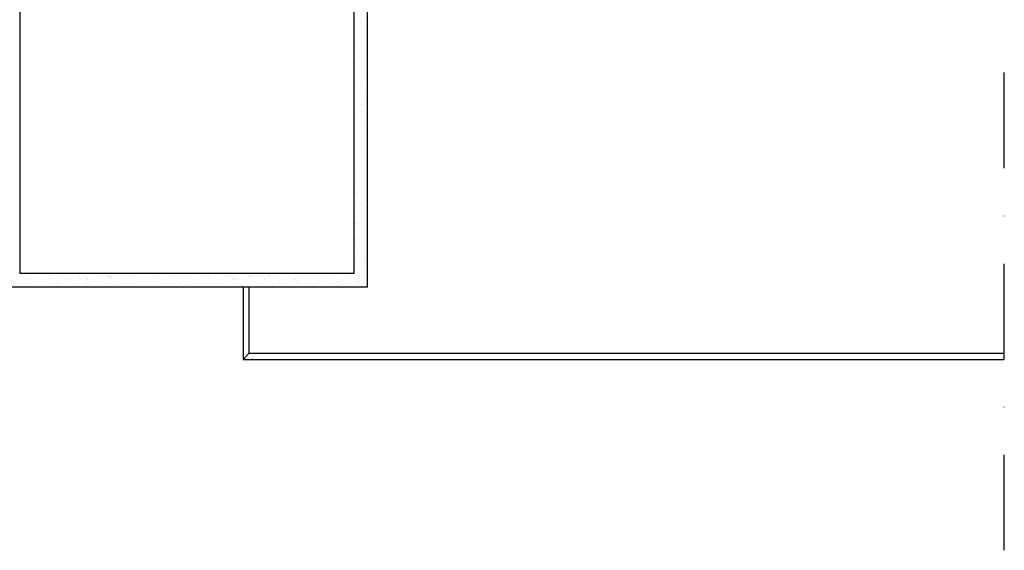
# Model space of a CAD drawing. Units: millimetres. Extents: x -244777 to -243803, y -55771 to -55037.
# Drawn here: x -244319 to -243803, y -55771 to -55493 of the extents above; entities that cross this region are included whole.
import ezdxf

# ---------------------------------------------------------------- set-up
doc = ezdxf.new("R2010")
doc.units = ezdxf.units.MM
doc.header["$LTSCALE"] = 1000
doc.header["$MEASUREMENT"] = 0
doc.linetypes.add('STRICHPUNKT', pattern=[1, 0.5, -0.25, 0, -0.25])
doc.layers.get('0').update_dxf_attribs({"linetype": 'CONTINUOUS'})
doc.layers.add('B', color=7, linetype='CONTINUOUS')

# ---------------------------------------------------------------- blocks, each defined once
blk = doc.blocks.new('Fensterlaibung')
at = {"ltscale": 0.75}
for p, q in [((-244318.53, -55385.93), (-244318.53, -55625.93)), ((-244143.53, -55385.93), (-244143.53, -55625.93)), ((-244136.53, -55632.93), (-244136.53, -55455.93)), ((-244140.41, -55495.94), (-244140.41, -55495.94)), ((-244139.94, -55494.89), (-244139.94, -55494.89)), ((-244139.58, -55497.1), (-244139.58, -55497.1)), ((-244142.42, -55503.25), (-244142.42, -55503.25)), ((-244140.49, -55500.21), (-244140.49, -55500.21)), ((-244139.75, -55500.89), (-244139.75, -55500.89)), ((-244139.69, -55502.6), (-244139.69, -55502.6)), ((-244142.06, -55506.52), (-244142.06, -55506.52)), ((-244139.97, -55506.24), (-244139.97, -55506.24)), ((-244136.72, -55505.81), (-244136.72, -55505.81)), ((-244140.87, -55512.19), (-244140.87, -55512.19)), ((-244140.1, -55515.1), (-244140.1, -55515.1)), ((-244139.44, -55510.31), (-244139.44, -55510.31)), ((-244139.19, -55513.27), (-244139.19, -55513.27)), ((-244139.18, -55518.02), (-244139.18, -55518.02)), ((-244138.37, -55516.39), (-244138.37, -55516.39)), ((-244137.64, -55522.21), (-244137.64, -55522.21)), ((-244143.36, -55527.4), (-244143.36, -55527.4)), ((-244142.34, -55527.17), (-244142.34, -55527.17)), ((-244140.11, -55526.97), (-244140.11, -55526.97)), ((-244139.94, -55529.77), (-244139.94, -55529.77)), ((-244139.21, -55530.45), (-244139.21, -55530.45)), ((-244138.93, -55525.72), (-244138.93, -55525.72)), ((-244138.68, -55533.43), (-244138.68, -55533.43)), ((-244141.76, -55537.55), (-244141.76, -55537.55)), ((-244139.68, -55537.27), (-244139.68, -55537.27)), ((-244139.11, -55537.19), (-244139.11, -55537.19)), ((-244138.43, -55541.14), (-244138.43, -55541.14)), ((-244143.03, -55541.47), (-244143.03, -55541.47)), ((-244141.95, -55543.34), (-244141.95, -55543.34)), ((-244139.55, -55544.66), (-244139.55, -55544.66)), ((-244143.5, -55548.13), (-244143.5, -55548.13)), ((-244138.18, -55548.85), (-244138.18, -55548.85)), ((-244138.07, -55547.42), (-244138.07, -55547.42)), ((-244143.38, -55555.68), (-244143.38, -55555.68)), ((-244140.41, -55552.28), (-244140.41, -55552.28)), ((-244138.72, -55553.36), (-244138.72, -55553.36)), ((-244137.92, -55556.55), (-244137.92, -55556.55)), ((-244143.32, -55560.69), (-244143.32, -55560.69)), ((-244143.07, -55558.43), (-244143.07, -55558.43)), ((-244139.82, -55558), (-244139.82, -55558)), ((-244139.4, -55559.33), (-244139.4, -55559.33)), ((-244138.66, -55560.01), (-244138.66, -55560.01)), ((-244137.67, -55564.26), (-244137.67, -55564.26)), ((-244137.18, -55562.3), (-244137.18, -55562.3)), ((-244143.22, -55570.35), (-244143.22, -55570.35)), ((-244143.07, -55568.4), (-244143.07, -55568.4)), ((-244142.49, -55571.03), (-244142.49, -55571.03)), ((-244141.88, -55567.26), (-244141.88, -55567.26)), ((-244141.46, -55568.58), (-244141.46, -55568.58)), ((-244139.38, -55568.3), (-244139.38, -55568.3)), ((-244137.42, -55571.97), (-244137.42, -55571.97)), ((-244142.81, -55576.11), (-244142.81, -55576.11)), ((-244139.01, -55574.22), (-244139.01, -55574.22)), ((-244143.21, -55579.16), (-244143.21, -55579.16)), ((-244143.17, -55582.35), (-244143.17, -55582.35)), ((-244138.64, -55577.28), (-244138.64, -55577.28)), ((-244137.77, -55578.45), (-244137.77, -55578.45)), ((-244137.17, -55579.67), (-244137.17, -55579.67)), ((-244142.83, -55585.24), (-244142.83, -55585.24)), ((-244142.56, -55583.81), (-244142.56, -55583.81)), ((-244141.49, -55583.43), (-244141.49, -55583.43)), ((-244136.92, -55587.38), (-244136.92, -55587.38)), ((-244142.77, -55589.46), (-244142.77, -55589.46)), ((-244142.31, -55591.52), (-244142.31, -55591.52)), ((-244139.94, -55592.37), (-244139.94, -55592.37)), ((-244139.52, -55589.03), (-244139.52, -55589.03)), ((-244138.85, -55588.89), (-244138.85, -55588.89)), ((-244138.11, -55589.57), (-244138.11, -55589.57)), ((-244138.26, -55593.44), (-244138.26, -55593.44)), ((-244136.66, -55595.09), (-244136.66, -55595.09)), ((-244142.68, -55599.91), (-244142.68, -55599.91)), ((-244142.06, -55599.23), (-244142.06, -55599.23)), ((-244141.94, -55600.59), (-244141.94, -55600.59)), ((-244141.16, -55599.61), (-244141.16, -55599.61)), ((-244139.08, -55599.33), (-244139.08, -55599.33)), ((-244136.71, -55602.39), (-244136.71, -55602.39)), ((-244141.81, -55606.94), (-244141.81, -55606.94)), ((-244141.41, -55607.35), (-244141.41, -55607.35)), ((-244138.46, -55603.78), (-244138.46, -55603.78)), ((-244142.91, -55610.19), (-244142.91, -55610.19)), ((-244137.48, -55609.48), (-244137.48, -55609.48)), ((-244142.28, -55614.8), (-244142.28, -55614.8)), ((-244141.55, -55614.64), (-244141.55, -55614.64)), ((-244138.3, -55618.45), (-244138.3, -55618.45)), ((-244138.18, -55617.37), (-244138.18, -55617.37)), ((-244142.71, -55622.44), (-244142.71, -55622.44)), ((-244142.47, -55620.49), (-244142.47, -55620.49)), ((-244141.3, -55622.35), (-244141.3, -55622.35)), ((-244141.02, -55623.52), (-244141.02, -55623.52)), ((-244139.22, -55620.06), (-244139.22, -55620.06)), ((-244137.57, -55619.12), (-244137.57, -55619.12)), ((-244143.53, -55625.93), (-244318.53, -55625.93)), ((-244314.46, -55628.81), (-244314.46, -55628.81)), ((-244309.34, -55627.7), (-244309.34, -55627.7)), ((-244303.66, -55628.42), (-244303.66, -55628.42)), ((-244303.37, -55627.02), (-244303.37, -55627.02)), ((-244302.63, -55627.69), (-244302.63, -55627.69)), ((-244296.88, -55627.68), (-244296.88, -55627.68)), ((-244293.19, -55628.29), (-244293.19, -55628.29)), ((-244287.13, -55627.37), (-244287.13, -55627.37)), ((-244284.43, -55627.66), (-244284.43, -55627.66)), ((-244282.96, -55628.34), (-244282.96, -55628.34)), ((-244282.88, -55628.62), (-244282.88, -55628.62)), ((-244277.45, -55627.91), (-244277.45, -55627.91)), ((-244275.37, -55627.63), (-244275.37, -55627.63)), ((-244272.15, -55627.95), (-244272.15, -55627.95)), ((-244272.11, -55627.2), (-244272.11, -55627.2)), ((-244271.97, -55627.63), (-244271.97, -55627.63)), ((-244271.12, -55627.51), (-244271.12, -55627.51)), ((-244270.38, -55628.18), (-244270.38, -55628.18)), ((-244266.68, -55626.49), (-244266.68, -55626.49)), ((-244264.6, -55626.21), (-244264.6, -55626.21)), ((-244261.68, -55627.81), (-244261.68, -55627.81)), ((-244259.51, -55627.61), (-244259.51, -55627.61)), ((-244254.88, -55627.86), (-244254.88, -55627.86)), ((-244251.45, -55627.86), (-244251.45, -55627.86)), ((-244247.06, -55627.59), (-244247.06, -55627.59)), ((-244240.65, -55627.47), (-244240.65, -55627.47)), ((-244238.87, -55628), (-244238.87, -55628)), ((-244238.13, -55628.67), (-244238.13, -55628.67)), ((-244234.6, -55627.56), (-244234.6, -55627.56)), ((-244230.17, -55627.34), (-244230.17, -55627.34)), ((-244222.63, -55628.35), (-244222.63, -55628.35)), ((-244222.14, -55627.54), (-244222.14, -55627.54)), ((-244219.94, -55627.39), (-244219.94, -55627.39)), ((-244209.69, -55627.52), (-244209.69, -55627.52)), ((-244209.14, -55627), (-244209.14, -55627)), ((-244206.62, -55628.49), (-244206.62, -55628.49)), ((-244203.82, -55628.57), (-244203.82, -55628.57)), ((-244198.67, -55626.87), (-244198.67, -55626.87)), ((-244198.39, -55627.85), (-244198.39, -55627.85)), ((-244197.23, -55627.5), (-244197.23, -55627.5)), ((-244196.31, -55627.58), (-244196.31, -55627.58)), ((-244193.06, -55627.15), (-244193.06, -55627.15)), ((-244188.44, -55626.91), (-244188.44, -55626.91)), ((-244187.62, -55626.44), (-244187.62, -55626.44)), ((-244185.54, -55626.16), (-244185.54, -55626.16)), ((-244184.78, -55627.47), (-244184.78, -55627.47)), ((-244177.63, -55626.53), (-244177.63, -55626.53)), ((-244172.32, -55627.45), (-244172.32, -55627.45)), ((-244167.16, -55626.39), (-244167.16, -55626.39)), ((-244161.62, -55626.15), (-244161.62, -55626.15)), ((-244159.86, -55627.43), (-244159.86, -55627.43)), ((-244156.93, -55626.44), (-244156.93, -55626.44)), ((-244147.41, -55627.41), (-244147.41, -55627.41)), ((-244146.13, -55626.05), (-244146.13, -55626.05)), ((-244136.53, -55632.93), (-244777.03, -55632.93)), ((-244315.39, -55630.53), (-244315.39, -55630.53)), ((-244315.18, -55632.87), (-244315.18, -55632.87)), ((-244314.65, -55631.2), (-244314.65, -55631.2)), ((-244313.87, -55632.77), (-244313.87, -55632.77)), ((-244309.75, -55632.16), (-244309.75, -55632.16)), ((-244308.81, -55632.38), (-244308.81, -55632.38)), ((-244307.67, -55631.88), (-244307.67, -55631.88)), ((-244304.42, -55631.46), (-244304.42, -55631.46)), ((-244301.41, -55632.75), (-244301.41, -55632.75)), ((-244299.15, -55630.88), (-244299.15, -55630.88)), ((-244298.98, -55630.74), (-244298.98, -55630.74)), ((-244298.58, -55632.43), (-244298.58, -55632.43)), ((-244296.9, -55630.47), (-244296.9, -55630.47)), ((-244293.65, -55630.04), (-244293.65, -55630.04)), ((-244288.96, -55632.73), (-244288.96, -55632.73)), ((-244288.22, -55629.32), (-244288.22, -55629.32)), ((-244287.78, -55632.04), (-244287.78, -55632.04)), ((-244286.13, -55629.05), (-244286.13, -55629.05)), ((-244283.14, -55631.02), (-244283.14, -55631.02)), ((-244282.41, -55631.69), (-244282.41, -55631.69)), ((-244277.31, -55631.9), (-244277.31, -55631.9)), ((-244276.5, -55632.71), (-244276.5, -55632.71)), ((-244267.08, -55631.95), (-244267.08, -55631.95)), ((-244266.9, -55631.37), (-244266.9, -55631.37)), ((-244264.04, -55632.68), (-244264.04, -55632.68)), ((-244256.27, -55631.56), (-244256.27, -55631.56)), ((-244251.59, -55632.66), (-244251.59, -55632.66)), ((-244250.9, -55631.51), (-244250.9, -55631.51)), ((-244250.16, -55632.18), (-244250.16, -55632.18)), ((-244245.8, -55631.43), (-244245.8, -55631.43)), ((-244239.13, -55632.64), (-244239.13, -55632.64)), ((-244236.13, -55632.82), (-244236.13, -55632.82)), ((-244235.57, -55631.48), (-244235.57, -55631.48)), ((-244234.65, -55631.86), (-244234.65, -55631.86)), ((-244230.69, -55632.11), (-244230.69, -55632.11)), ((-244228.61, -55631.83), (-244228.61, -55631.83)), ((-244226.67, -55632.62), (-244226.67, -55632.62)), ((-244225.36, -55631.4), (-244225.36, -55631.4)), ((-244224.77, -55631.09), (-244224.77, -55631.09)), ((-244219.93, -55630.69), (-244219.93, -55630.69)), ((-244218.65, -55632), (-244218.65, -55632)), ((-244217.91, -55632.68), (-244217.91, -55632.68)), ((-244217.84, -55630.42), (-244217.84, -55630.42)), ((-244214.59, -55629.99), (-244214.59, -55629.99)), ((-244214.3, -55630.96), (-244214.3, -55630.96)), ((-244214.22, -55632.59), (-244214.22, -55632.59)), ((-244209.16, -55629.27), (-244209.16, -55629.27)), ((-244207.08, -55629), (-244207.08, -55629)), ((-244205.89, -55629.17), (-244205.89, -55629.17)), ((-244204.06, -55631.01), (-244204.06, -55631.01)), ((-244202.41, -55632.35), (-244202.41, -55632.35)), ((-244201.76, -55632.57), (-244201.76, -55632.57)), ((-244201.53, -55632.93), (-244201.53, -55670.84)), ((-244198.53, -55632.93), (-244198.53, -55667.84)), ((-244193.26, -55630.62), (-244193.26, -55630.62)), ((-244190.38, -55628.84), (-244190.38, -55628.84)), ((-244189.3, -55632.55), (-244189.3, -55632.55)), ((-244186.4, -55632.49), (-244186.4, -55632.49)), ((-244182.79, -55630.48), (-244182.79, -55630.48)), ((-244176.85, -55632.53), (-244176.85, -55632.53)), ((-244174.38, -55628.98), (-244174.38, -55628.98)), ((-244173.64, -55629.66), (-244173.64, -55629.66)), ((-244172.56, -55630.53), (-244172.56, -55630.53)), ((-244170.16, -55632.85), (-244170.16, -55632.85)), ((-244164.39, -55632.5), (-244164.39, -55632.5)), ((-244161.75, -55630.14), (-244161.75, -55630.14)), ((-244158.14, -55629.33), (-244158.14, -55629.33)), ((-244157.07, -55632.77), (-244157.07, -55632.77)), ((-244151.93, -55632.48), (-244151.93, -55632.48)), ((-244151.63, -55632.06), (-244151.63, -55632.06)), ((-244151.28, -55630.01), (-244151.28, -55630.01)), ((-244149.55, -55631.78), (-244149.55, -55631.78)), ((-244146.3, -55631.35), (-244146.3, -55631.35)), ((-244142.13, -55629.47), (-244142.13, -55629.47)), ((-244141.39, -55630.15), (-244141.39, -55630.15)), ((-244141.05, -55630.06), (-244141.05, -55630.06)), ((-244140.87, -55630.64), (-244140.87, -55630.64)), ((-244139.48, -55632.46), (-244139.48, -55632.46)), ((-244138.79, -55630.36), (-244138.79, -55630.36)), ((-244198.53, -55667.84), (-244201.53, -55670.84)), ((-243803.07, -55667.84), (-244198.53, -55667.84)), ((-244201.53, -55670.84), (-243803.07, -55670.84))]:
    blk.add_line(p, q, dxfattribs=at)
at = {"layer": 'B', "linetype": 'STRICHPUNKT', "ltscale": 0.1}
blk.add_line((-243803.07, -55770.84), (-243803.07, -55037.02), dxfattribs=at)

msp = doc.modelspace()

# ---------------------------------------------------------------- block references
msp.add_blockref('Fensterlaibung', (0, 0))

doc.saveas('drawing.dxf')
